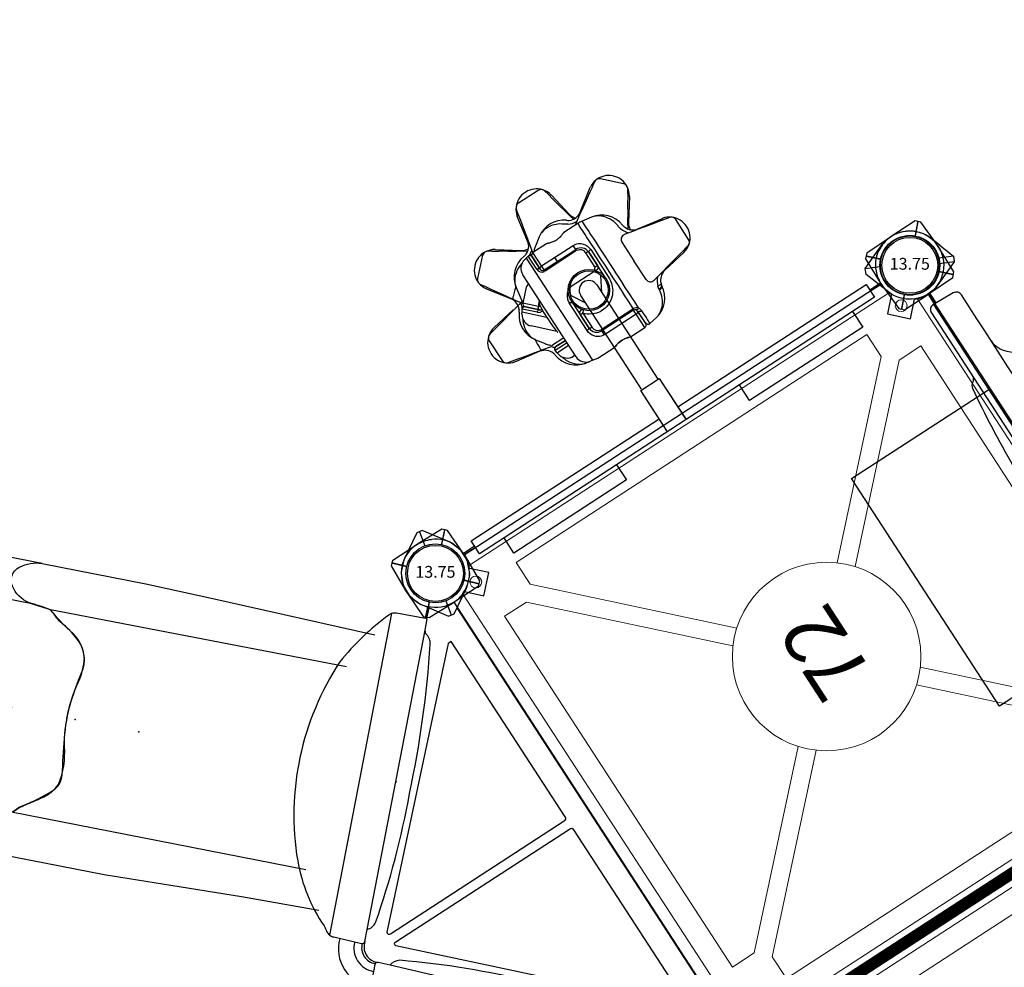
# Model space of a CAD drawing. Units: inches. Extents: x 5356 to 6123, y -5956 to -5429.
# Drawn here: x 5522 to 5606, y -5643 to -5563 of the extents above; entities that cross this region are included whole.
import ezdxf
from ezdxf.enums import TextEntityAlignment as Align

# ---------------------------------------------------------------- set-up
doc = ezdxf.new("R2010")
doc.units = ezdxf.units.IN
doc.header["$MEASUREMENT"] = 0
for name, color, linetype in [('2D_INFINITY-CAP', 1, 'Continuous'), ('2D_INFINITY-STEP', 5, 'Continuous'), ('2D_KBACCENT', 6, 'Continuous'), ('2D_KBHWBG', 3, 'Continuous'), ('2D_KBPOST', 5, 'Continuous'), ('2D_KBSLDLONGSTRGHT', 1, 'Continuous'), ('2D_KBSLIDEENTRY', 1, 'Continuous'), ('2D_KBSLIDEHOOD', 1, 'Continuous'), ('2D_KBVINYL', 1, 'Continuous'), ('2D_QUAN_II_NAR_HOOD_SLD-A', 5, 'Continuous'), ('2D_QUAN_II_NAR_HOOD_SLD-B', 3, 'Continuous'), ('CPSC_SITDOWN', 6, 'Continuous'), ('SLIDELEGPOINT', 6, 'Continuous'), ('SLIDESECTIONPOINT', 6, 'Continuous'), ('TXT-HT', 7, 'Continuous')]:
    doc.layers.add(name, color=color, linetype=linetype)
doc.styles.add('100', font='DCI.shx')
doc.styles.add('SIMPLEX', font='SIMPLEX.shx')

# ---------------------------------------------------------------- blocks, each defined once
blk = doc.blocks.new('KBSQVD04')
at = {"layer": '2D_KBPOST', "elevation": -2}
for points in [[(-2.905, -0.068), (-2.851, -2.497), (-2.497, -2.851), (-0.068, -2.905, 0.114868), (1.222, -2.637), (2.416, -3.83), (3.83, -2.416), (2.637, -1.222, 0.114868), (2.905, 0.068), (2.851, 2.497), (2.497, 2.851), (0.068, 2.905, 0.427891)], [(47.932, 2.905), (45.503, 2.851), (45.149, 2.497), (45.095, 0.068, 0.114868), (45.363, -1.222), (44.17, -2.416), (45.584, -3.83), (46.778, -2.637, 0.114868), (48.068, -2.905), (50.497, -2.851), (50.851, -2.497), (50.905, -0.068, 0.427891)], [(0.068, -50.905), (2.497, -50.851), (2.851, -50.497), (2.905, -48.068, 0.114868), (2.637, -46.778), (3.83, -45.584), (2.416, -44.17), (1.222, -45.363, 0.114868), (-0.068, -45.095), (-2.497, -45.149), (-2.851, -45.503), (-2.905, -47.932, 0.427891)], [(50.905, -47.932), (50.851, -45.503), (50.497, -45.149), (48.068, -45.095, 0.114868), (46.778, -45.363), (45.584, -44.17), (44.17, -45.584), (45.363, -46.778, 0.114868), (45.095, -48.068), (45.149, -50.497), (45.503, -50.851), (47.932, -50.905, 0.427891)]]:
    blk.add_lwpolyline(points, format="xyb", close=True, dxfattribs=at)
at = {"layer": '2D_KBPOST', "const_width": 0.125, "elevation": -2}
for points in [[(2.674, 2.674), (1.768, 1.768)], [(45.326, 2.674), (46.232, 1.768)], [(-2.674, -2.674), (-1.768, -1.768)], [(50.674, -2.674), (49.768, -1.768)], [(-2.674, -45.326), (-1.768, -46.232)], [(50.674, -45.326), (49.768, -46.232)], [(2.674, -50.674), (1.768, -49.768)], [(45.326, -50.674), (46.232, -49.768)]]:
    blk.add_lwpolyline(points, dxfattribs=at)
at = {"layer": '2D_KBPOST'}
for centre in [(0, 0, -2), (48, 0, -2), (0, -48, -2), (48, -48, -2)]:
    blk.add_circle(centre, 2.5, dxfattribs=at)
at = {"layer": '2D_KBVINYL'}
for p, q in [((2.906, 0, -2), (45.094, 0, -2)), ((0, -45.094, -2), (0, -2.906, -2)), ((48, -2.906, -2), (48, -45.094, -2)), ((45.094, -48, -2), (2.906, -48, -2))]:
    blk.add_line(p, q, dxfattribs=at)
at = {"layer": '2D_KBVINYL', "lineweight": 15}
blk.add_lwpolyline([(45.305, -1, 0.218452), (47, -2.695), (47, -45.305, 0.218452), (45.305, -47), (2.695, -47, 0.218452), (1, -45.305), (1, -2.695, 0.218452), (2.695, -1)], format="xyb", close=True, dxfattribs=at)
for points in [[(6.25, -2.944), (41.75, -2.944), (41.75, -5.151), (29.08, -17.82)], [(18.92, -17.82), (6.25, -5.151), (6.25, -2.944)], [(2.944, -41.75), (2.944, -6.25), (5.151, -6.25), (17.82, -18.92)], [(45.056, -6.25), (45.056, -41.75), (42.849, -41.75), (30.18, -29.08)], [(30.18, -18.92), (42.849, -6.25), (45.056, -6.25)], [(17.82, -29.08), (5.151, -41.75), (2.944, -41.75)], [(41.75, -45.056), (6.25, -45.056), (6.25, -42.849), (18.92, -30.18)], [(29.08, -30.18), (41.75, -42.849), (41.75, -45.056)]]:
    blk.add_lwpolyline(points, dxfattribs=at)
for centre, radius in [((2.475, -2.475), 0.5), ((45.525, -2.475), 0.5), ((24, -24, -2), 8), ((2.475, -45.525), 0.5), ((45.525, -45.525), 0.5)]:
    blk.add_circle(centre, radius, dxfattribs=at)
at = {"layer": 'TXT-HT', "style": 'SIMPLEX', "flags": 8}
blk.add_attdef('LTHT', text='', height=5, dxfattribs=at).set_placement((24.318, -26.548, -2), align=Align.CENTER)
blk = doc.blocks.new('KBHDDQ03')
at = {"layer": '2D_KBACCENT'}
for points in [[(22.937, -22.046), (23.147, -22.24, 0.351411), (24.779, -22.318), (24.919, -22.2)], [(22.97, -22.324, 0.450856), (24.997, -22.327, -6.514459)], [(22.507, -22.775, 0.448387), (25.484, -22.799, -2.574258)], [(21.559, -23.681, 0.449036), (26.437, -23.705, -3.045269)]]:
    blk.add_lwpolyline(points, format="xyb", dxfattribs=at)
at = {"layer": '2D_KBPOST'}
for p, q in [((46.565, 2.532, 0.056), (48.84, 3.703, 0.056)), ((49.08, 3.632, 0.056), (48.714, 2.396, 0.056)), ((48.84, 3.703, 0.056), (49.32, 3.561, 0.056)), ((49.32, 3.561, 0.056), (50.521, 1.447, 0.056)), ((45.796, 1.894, 0.056), (46.565, 2.532, 0.056)), ((45.236, 0.896, 0.056), (45.702, 1.784, 0.056)), ((45.702, 1.784, 0.056), (45.796, 1.894, 0.056)), ((45.213, 0.824, 0.056), (45.236, 0.896, 0.056)), ((50.521, 1.447, 0.056), (50.586, 1.316, 0.056)), ((50.586, 1.316, 0.056), (50.896, 0.355, 0.056)), ((45.104, -0.237, 0.056), (45.201, 0.767, 0.056)), ((45.201, 0.767, 0.056), (45.213, 0.824, 0.056)), ((50.91, 0.228, 0.056), (50.836, -0.469, 0.056)), ((50.896, 0.355, 0.056), (50.91, 0.228, 0.056)), ((45.105, -0.302, 0.056), (45.104, -0.237, 0.056)), ((45.115, -0.388, 0.056), (45.105, -0.302, 0.056)), ((45.416, -1.328, 0.056), (45.115, -0.388, 0.056)), ((50.798, -0.831, 0.056), (50.731, -0.961, 0.056)), ((50.836, -0.469, 0.056), (50.798, -0.831, 0.056)), ((45.476, -1.441, 0.056), (45.416, -1.328, 0.056)), ((46.687, -3.554, 0.056), (45.476, -1.441, 0.056)), ((50.731, -0.961, 0.056), (50.303, -1.781, 0.056)), ((47.293, -2.398, 0.056), (46.93, -3.624, 0.056)), ((50.214, -1.883, 0.056), (49.44, -2.533, 0.056)), ((50.303, -1.781, 0.056), (50.214, -1.883, 0.056)), ((48.747, -2.883, 0.056), (47.173, -3.695, 0.056)), ((49.324, -2.581, 0.056), (48.747, -2.883, 0.056)), ((49.44, -2.533, 0.056), (49.324, -2.581, 0.056)), ((47.173, -3.695, 0.056), (46.687, -3.554, 0.056))]:
    blk.add_line(p, q, dxfattribs=at)
for points, elevation in [([(2.174, -2.035), (3.64, -1.041), (3.749, -0.548), (2.473, 1.527), (2.402, 1.634), (1.721, 2.347), (1.651, 2.398), (1.594, 2.43), (0.666, 2.825), (0.61, 2.842), (0.535, 2.856), (-0.467, 2.872), (-0.608, 2.842), (-1.537, 2.472), (-3.653, 1.034), (-3.758, 0.545), (-2.477, -1.522), (-2.393, -1.641), (-1.698, -2.373), (-1.593, -2.446), (-0.945, -2.715), (-0.609, -2.854), (-0.463, -2.858), (0.462, -2.875), (0.594, -2.845), (1.535, -2.476), (1.633, -2.398)], 0.014), ([(-3.706, 0.789), (-2.445, 0.52)], -0.033), ([(2.444, -0.527), (3.695, -0.795)], 0.014), ([(1.633, -2.398), (2.174, -2.035)], -0.033)]:
    blk.add_lwpolyline(points, dxfattribs=dict(at, elevation=elevation))
for points in [[(2.037, -2.127), (2.722, -2.808)], [(2.138, -2.06), (2.802, -2.722)], [(45.841, -2.078), (45.182, -2.742)], [(45.903, -2.186), (45.261, -2.827)]]:
    blk.add_lwpolyline(points, dxfattribs=at)
for centre in [(0, 0, 0.014), (48, 0, 0.056)]:
    blk.add_circle(centre, 2.5, dxfattribs=at)
at = {"layer": '2D_KBVINYL'}
blk.add_line((3.451, -0.064), (45.012, -0.064), dxfattribs=at)
at = {"layer": '2D_KBVINYL', "elevation": 0.02}
for points in [[(23.323, -2.031), (5.58, -2.031), (5.58, -2.319), (23.294, -20.037, 0.600984), (23.577, -19.861), (23.573, -2.281, 0.579929), (23.323, -2.031, 1)], [(24.641, -2.031), (42.384, -2.031), (42.384, -2.319), (24.67, -20.037, -0.600984), (24.388, -19.861), (24.391, -2.281, -0.579929), (24.641, -2.031, -1)]]:
    blk.add_lwpolyline(points, format="xyb", dxfattribs=at)
at = {"layer": '2D_QUAN_II_NAR_HOOD_SLD-A'}
for p, q in [((22.18, -21.315), (3.552, -3.356)), ((0.824, -4.982), (20.864, -24.255))]:
    blk.add_line(p, q, dxfattribs=at)
blk.add_lwpolyline([(20.864, -24.255, 0.123195), (21.176, -24.047), (22.925, -22.375, 0.44366), (22.937, -22.046), (22.18, -21.315, 0.219747), (22.09, -20.396, 0.038838), (14.473, -12.02, 0.036664), (4.791, -3.637, 0.21521), (3.861, -3.466), (3.552, -3.356), (2.85, -2.671), (1.042, -4.6, 0.118025), (0.824, -4.982, 0.133516), (0.82, -5.237, 0.067998), (1.885, -10.896, 0.188882), (14.102, -23.099, 0.104672), (19.948, -24.229, -0.07584), (20.485, -24.291, 0.124827), (20.864, -24.255, -14.010357)], format="xyb", dxfattribs=at)
at = {"layer": '2D_QUAN_II_NAR_HOOD_SLD-B'}
for p, q in [((25.785, -21.315), (44.413, -3.356)), ((47.141, -4.982), (27.101, -24.255))]:
    blk.add_line(p, q, dxfattribs=at)
blk.add_lwpolyline([(27.101, -24.255, -0.123195), (26.789, -24.047), (25.04, -22.375, -0.44366), (25.028, -22.046), (25.785, -21.315, -0.219747), (25.875, -20.396, -0.038838), (33.492, -12.02, -0.036664), (43.174, -3.637, -0.21521), (44.104, -3.466), (44.413, -3.356), (45.115, -2.671), (46.923, -4.6, -0.118025), (47.141, -4.982, -0.133516), (47.145, -5.237, -0.067998), (46.08, -10.896, -0.188882), (33.862, -23.099, -0.104672), (28.017, -24.229, 0.07584), (27.479, -24.291, -0.124827), (27.101, -24.255, 14.010357)], format="xyb", dxfattribs=at)
at = {"layer": 'SLIDESECTIONPOINT'}
for p in [(13.018, -12.443), (34.982, -12.443)]:
    blk.add_point(p, dxfattribs=at)
blk = doc.blocks.new('KBQENT00')
at = {"layer": '2D_KBSLIDEENTRY'}
blk.add_lwpolyline([(4.34, 11.957), (11.015, 12.074), (17.091, 12.268), (22.801, 12.463), (33.017, 12.476, -0.224045), (35.19, 11.376, -0.314982), (34.916, 9.814, -0.187068), (33.235, 8.947, 0.026834), (31.546, 8.749, 0.074618), (31.042, 8.319, -0.037729), (30.508, 7.912, 0.0136), (29.262, 7.077, 0.142126), (28.074, 5.675, 0.119912), (28.198, 2.412, -0.11138), (28.065, -3.192, 0.084846), (27.965, -5.289, 0.201973), (29.628, -7.338, -0.052974), (31.56, -8.752, 0.01516), (33.515, -8.99, -0.197984), (35.123, -10.09, -0.398966), (34.863, -11.773, -0.154961), (33.01, -12.476), (24.043, -12.453), (18.491, -12.318), (4.14, -11.909)], format="xyb", dxfattribs=at)
for points in [[(6.094, 8.788), (31.546, 8.749)], [(5.994, -8.788), (31.56, -8.752)]]:
    blk.add_lwpolyline(points, dxfattribs=at)
at = {"layer": 'SLIDESECTIONPOINT'}
blk.add_point((28.452, 0, -15.5), dxfattribs=at)
blk = doc.blocks.new('KBQSHT00')
at = {"layer": '2D_KBSLDLONGSTRGHT'}
for points in [[(4.572, 12.477), (21.077, 12.476, -0.223879), (23.187, 11.481, -0.326609), (23.076, 9.942, -0.212067), (21.23, 8.941), (6.08, 8.941), (4.95, 8.941, 0.055546), (3.208, 8.747, 0.16389), (2.832, 8.517, -0.078378), (2.283, 8.04, 0.048672), (-0.012, 6.273, 0.241697), (-0.527, 4.833, -0.001783), (-0.132, 1.761, -0.052746), (-0.074, -1.337, -0.034677), (-0.494, -4.006, 0.264734), (0.285, -6.598, 0.063239), (1.818, -7.727, -0.072783), (2.788, -8.47, 0.107138), (3.205, -8.746), (4.877, -8.94), (21.22, -8.94, -0.214031), (23.104, -9.968, -0.329766), (23.187, -11.489, -0.200343), (21.056, -12.476), (4.565, -12.476)], [(21.23, 8.941), (19.891, 8.792, 0.100945), (19.445, 8.648, 0.009005), (19.102, 8.319, 0.007389), (16.947, 6.773, 0.189679), (16.001, 5.158, 0.063907), (16.302, 2.144, -0.084339), (16.403, -1.48, 0.003446), (16.004, -4.043, 0.184321), (16.392, -6.172, 0.08834), (18.522, -7.879, -0.031098), (19.156, -8.363, -0.032423), (19.436, -8.64, 0.227209), (19.722, -8.76), (21.22, -8.94)]]:
    blk.add_lwpolyline(points, format="xyb", dxfattribs=at)
at = {"layer": 'SLIDELEGPOINT'}
for p in [(-6.212, 0), (-0.707, 0, -4), (4.798, 0, -8)]:
    blk.add_point(p, dxfattribs=at)
at = {"layer": 'SLIDESECTIONPOINT'}
blk.add_point((16.512, 0, -12), dxfattribs=at)
blk = doc.blocks.new('KBINFW03')
at = {"layer": '2D_INFINITY-CAP'}
for p, q in [((21.484, -9.321), (21.484, -8.076)), ((21.484, -8.119), (21.484, -9.321)), ((23.184, -7.821), (21.734, -7.821)), ((21.734, -7.824), (21.734, -9.172)), ((26.486, -7.821), (24.783, -7.821)), ((26.98, -7.908), (26.485, -7.821)), ((26.98, -18.234), (26.98, -7.908)), ((26.98, -7.908), (27.153, -7.939)), ((27.527, -8.005), (27.16, -7.94)), ((21.734, -9.172), (24.934, -9.172)), ((21.734, -9.172), (21.734, -9.571)), ((24.934, -9.172), (24.934, -9.571)), ((27.98, -8.924), (27.98, -17.218)), ((27.98, -9.076), (28.132, -9.076)), ((21.734, -9.699), (21.681, -9.696)), ((21.734, -9.571), (24.934, -9.571)), ((21.734, -9.699), (21.734, -9.571)), ((24.934, -9.699), (24.934, -9.571)), ((29.116, -9.902), (29.147, -10.076)), ((25.734, -13.013), (25.734, -10.371)), ((25.734, -10.371), (25.734, -11.748)), ((25.984, -10.274), (25.984, -13.071)), ((29.147, -10.076), (27.98, -10.076)), ((27.98, -10.321), (29.19, -10.321)), ((28.945, -10.571), (27.98, -10.571)), ((27.98, -10.571), (28.943, -10.571)), ((29.147, -10.076), (29.19, -10.321)), ((28.176, -11.613), (29.742, -13.178)), ((22.234, -13.071), (22.234, -15.771)), ((29.753, -14.603), (28.246, -13.097)), ((28.404, -13.955), (29.258, -14.809)), ((28.686, -13.883), (29.61, -14.807)), ((22.234, -15.771), (22.234, -14.394)), ((22.484, -14.438), (22.484, -15.868)), ((23.748, -14.807), (23.748, -14.807)), ((23.034, -16.443), (26.234, -16.443)), ((23.034, -16.443), (23.034, -16.571)), ((26.234, -16.571), (23.034, -16.571)), ((24.934, -16.443), (24.934, -16.571)), ((24.934, -16.969), (24.934, -16.571)), ((26.234, -16.443), (26.234, -16.571)), ((26.234, -16.571), (26.234, -16.969)), ((26.484, -18.031), (26.484, -16.821)), ((26.484, -16.821), (26.484, -18.045)), ((26.734, -16.969), (26.734, -18.277)), ((26.98, -18.234), (26.734, -18.277)), ((27.153, -18.203), (26.98, -18.234))]:
    blk.add_line(p, q, dxfattribs=at)
at = {"layer": '2D_INFINITY-CAP', "flags": 128}
for points in [[(24.783, -7.821), (24.784, -7.821), (24.771, -7.826), (24.738, -7.838), (24.686, -7.856), (24.616, -7.879), (24.527, -7.904), (24.422, -7.929), (24.299, -7.951), (24.172, -7.967), (24.034, -7.975), (23.907, -7.974), (23.778, -7.965), (23.66, -7.95), (23.548, -7.929), (23.446, -7.905), (23.356, -7.88), (23.281, -7.856), (23.226, -7.836), (23.195, -7.825), (23.184, -7.821), (23.184, -7.821)], [(28.965, -9.53), (28.958, -9.494), (28.914, -9.341), (28.858, -9.187), (28.772, -9), (28.672, -8.827), (28.56, -8.667), (28.429, -8.514), (28.288, -8.378), (28.158, -8.276), (27.93, -8.138), (27.836, -8.095), (27.635, -8.028), (27.528, -8.005), (27.527, -8.005)], [(21.734, -9.172), (21.686, -9.175), (21.639, -9.184), (21.595, -9.197), (21.558, -9.216), (21.526, -9.238), (21.503, -9.264), (21.489, -9.292), (21.484, -9.321)], [(24.934, -9.172), (25.089, -9.184), (25.238, -9.22), (25.378, -9.276), (25.505, -9.351), (25.631, -9.451), (25.738, -9.567), (25.841, -9.721), (25.918, -9.891), (25.967, -10.078), (25.984, -10.274)], [(21.484, -9.321), (21.505, -9.421), (21.534, -9.471)], [(21.708, -9.569), (21.716, -9.57), (21.734, -9.571)], [(25.484, -10.274), (25.533, -10.276), (25.58, -10.281), (25.623, -10.29), (25.661, -10.302), (25.692, -10.317), (25.715, -10.334), (25.729, -10.352), (25.734, -10.371)], [(25.984, -10.274), (25.936, -10.276), (25.889, -10.281), (25.845, -10.29), (25.808, -10.302), (25.776, -10.317), (25.753, -10.334), (25.739, -10.352), (25.734, -10.371)], [(28.075, -14.465), (28.108, -14.449), (28.141, -14.394), (28.169, -14.312), (28.191, -14.206), (28.209, -14.077), (28.222, -13.925), (28.233, -13.749), (28.24, -13.549), (28.245, -13.327), (28.246, -13.08), (28.245, -12.811), (28.24, -12.542), (28.232, -12.305), (28.223, -12.098), (28.212, -11.923), (28.2, -11.778), (28.187, -11.665), (28.171, -11.583), (28.151, -11.532), (28.127, -11.512), (28.121, -11.515)], [(25.484, -11.704), (25.445, -11.739), (25.407, -11.774), (25.373, -11.808), (25.343, -11.839), (25.32, -11.866), (25.304, -11.889), (25.296, -11.904), (25.295, -11.909)], [(25.484, -11.704), (25.533, -11.705), (25.58, -11.707), (25.623, -11.711), (25.661, -11.717), (25.692, -11.723), (25.715, -11.731), (25.729, -11.739), (25.734, -11.748)], [(25.636, -11.942), (25.712, -12.056), (25.734, -12.096)], [(24.934, -14.555), (25.089, -14.417), (25.238, -14.306), (25.378, -14.146), (25.505, -14.021), (25.661, -13.857), (25.738, -13.741), (25.841, -13.587), (25.918, -13.417), (25.967, -13.229), (25.984, -13.034)], [(25.984, -13.034), (25.936, -13.032), (25.889, -13.026), (25.845, -13.018), (25.808, -13.005), (25.776, -12.991), (25.753, -12.974), (25.739, -12.956), (25.734, -12.937)], [(22.332, -14.2), (22.259, -14.091), (22.234, -14.046)], [(28.686, -13.883), (28.649, -13.916), (28.61, -13.943), (28.57, -13.964), (28.53, -13.977), (28.492, -13.983), (28.457, -13.982), (28.428, -13.972), (28.404, -13.955)], [(22.484, -14.438), (22.436, -14.437), (22.389, -14.435), (22.345, -14.431), (22.308, -14.425), (22.276, -14.418), (22.253, -14.411), (22.239, -14.402), (22.234, -14.394)], [(22.484, -14.438), (22.524, -14.403), (22.562, -14.368), (22.596, -14.334), (22.625, -14.303), (22.649, -14.275), (22.664, -14.253), (22.672, -14.237), (22.673, -14.233)], [(21.984, -15.868), (22.033, -15.866), (22.08, -15.86), (22.123, -15.851), (22.161, -15.839), (22.192, -15.825), (22.215, -15.808), (22.229, -15.79), (22.234, -15.771)], [(22.484, -15.868), (22.436, -15.866), (22.389, -15.86), (22.345, -15.851), (22.308, -15.839), (22.276, -15.825), (22.253, -15.808), (22.239, -15.79), (22.234, -15.771)], [(26.484, -16.821), (26.479, -16.85), (26.465, -16.878), (26.442, -16.903), (26.411, -16.926), (26.373, -16.944), (26.33, -16.958), (26.283, -16.967), (26.234, -16.969)], [(26.734, -16.969), (26.686, -16.967), (26.639, -16.958), (26.595, -16.944), (26.558, -16.926), (26.526, -16.903), (26.503, -16.878), (26.489, -16.85), (26.484, -16.821)]]:
    blk.add_lwpolyline(points, dxfattribs=at)
at = {"layer": '2D_INFINITY-CAP'}
for radius in [1.752, 1.752, 1.634, 1.634]:
    blk.add_circle((23.984, -13.071), radius, dxfattribs=at)
for centre, radius, start, end in [((21.734, -8.071), 0.25, 90.14642, 180.00005), ((21.734, -8.071), 0.25, 90.13825, 180.00005), ((23.984, -5.853), 2.116, 249.05647, 290.96708), ((26.98, -8.924), 1, 360, 80), ((28.132, -10.076), 1, 10, 90), ((21.734, -9.321), 0.25, 180, 221.12255), ((21.734, -9.321), 0.25, 216.78889, 263.90806), ((21.734, -9.321), 0.25, 248.60548, 270), ((22.157, -9.72), 0.476, 161.61792, 177.15721), ((24.934, -10.371), 0.8, 0, 90), ((24.934, -10.371), 0.8, 0, 90), ((28.942, -10.323), 0.248, 274.1692, 0.60557), ((28.984, -10.821), 0.25, 0.07221, 90.11775), ((25.484, -11.748), 0.25, 228.14112, 0), ((29.035, -13.885), 1, 325, 45), ((22.484, -14.394), 0.25, 48.14112, 180), ((28.227, -14.132), 0.25, 45, 90.5511), ((28.306, -14.253), 0.53, 44.22757, 98.28174), ((29.433, -14.634), 0.248, 225.46733, 315.60557), ((23.034, -15.771), 0.8, 180, 270), ((23.034, -15.771), 0.8, 180, 270), ((23.047, -15.883), 0.563, 178.40835, 264.04651), ((26.234, -16.821), 0.25, 360, 90), ((26.234, -16.821), 0.25, 0, 90), ((26.221, -16.953), 0.514, 358.21881, 83.47789), ((26.98, -17.218), 1, 280, 360), ((26.732, -18.029), 0.248, 180.61705, 270.60557)]:
    blk.add_arc(centre, radius, start, end, dxfattribs=at)
at = {"layer": '2D_INFINITY-STEP'}
for p, q in [((21.191, -7.873), (20.441, -8.005)), ((21.198, -7.871), (21.234, -7.865)), ((18.578, -10.072), (18.587, -9.993)), ((18.956, -9.815), (18.948, -9.902)), ((24.934, -9.699), (21.734, -9.699)), ((29.382, -9.993), (29.39, -10.072)), ((17.902, -10.975), (18.683, -10.804)), ((18.891, -10.758), (18.682, -10.804)), ((25.484, -11.704), (25.484, -10.274)), ((27.98, -10.821), (29.233, -10.821)), ((30.066, -10.975), (29.286, -10.804)), ((15.282, -11.548), (14.891, -11.634)), ((15.279, -11.549), (15.835, -11.427)), ((15.499, -11.359), (15.475, -11.364)), ((15.499, -11.356), (17.673, -10.972)), ((16.587, -11.263), (15.837, -11.427)), ((16.588, -11.262), (17.262, -11.115)), ((17.901, -10.975), (17.263, -11.115)), ((19.422, -11.185), (19.422, -13.071)), ((29.325, -10.987), (29.234, -10.896)), ((30.072, -11.994), (29.577, -11.288)), ((30.706, -11.115), (30.067, -10.975)), ((30.295, -10.972), (32.469, -11.356)), ((31.38, -11.262), (30.707, -11.115)), ((32.132, -11.427), (31.382, -11.263)), ((32.689, -11.549), (32.133, -11.427)), ((33.078, -11.634), (32.687, -11.548)), ((14.547, -12.062), (14.547, -14.08)), ((33.421, -14.08), (33.421, -12.062)), ((19.422, -14.956), (19.422, -13.071)), ((21.984, -15.868), (21.984, -13.071)), ((28.204, -14.108), (28.332, -14.237)), ((29.26, -14.811), (28.404, -13.955)), ((14.891, -14.508), (15.282, -14.593)), ((15.279, -14.593), (15.835, -14.715)), ((17.673, -15.169), (15.499, -14.786)), ((15.837, -14.715), (16.587, -14.879)), ((16.588, -14.879), (17.262, -15.027)), ((17.263, -15.027), (17.901, -15.167)), ((28.332, -14.237), (27.98, -14.589)), ((28.332, -14.237), (29.287, -15.191)), ((29.464, -15.015), (29.26, -14.811)), ((29.61, -14.807), (29.464, -15.015)), ((29.753, -14.603), (29.61, -14.807)), ((29.854, -14.459), (29.753, -14.603)), ((29.977, -14.711), (29.927, -14.773)), ((30.067, -15.167), (30.706, -15.027)), ((32.469, -14.786), (30.295, -15.169)), ((31.38, -14.879), (30.707, -15.027)), ((31.382, -14.879), (32.132, -14.715)), ((32.689, -14.593), (32.133, -14.715)), ((32.469, -14.783), (32.494, -14.778)), ((32.687, -14.593), (33.078, -14.508)), ((17.902, -15.167), (18.683, -15.338)), ((18.201, -15.889), (18.379, -15.612)), ((18.682, -15.338), (18.891, -15.384)), ((28.315, -16.164), (29.288, -15.192)), ((29.05, -16.614), (29.2, -15.765)), ((29.234, -15.374), (29.234, -15.245)), ((30.066, -15.167), (29.286, -15.338)), ((29.337, -15.217), (29.304, -15.166)), ((29.767, -15.889), (29.336, -15.216)), ((16.772, -17.858), (18.038, -16.05)), ((17.476, -17.022), (17.848, -16.441)), ((18.201, -15.89), (17.848, -16.44)), ((18.587, -16.149), (18.578, -16.069)), ((18.948, -16.24), (18.956, -16.327)), ((23.034, -16.571), (23.034, -16.969)), ((30.12, -16.44), (29.768, -15.89)), ((29.931, -16.05), (31.197, -17.858)), ((30.493, -17.022), (30.121, -16.441)), ((17.475, -17.023), (17.061, -17.67)), ((26.234, -16.969), (23.034, -16.969)), ((26.234, -16.969), (26.234, -18.32)), ((30.908, -17.67), (30.494, -17.023)), ((16.754, -18.148), (16.538, -18.485)), ((16.753, -18.15), (17.06, -17.671)), ((16.774, -17.86), (16.76, -17.881)), ((20.441, -18.137), (21.29, -18.287)), ((21.681, -18.321), (23.112, -18.321)), ((21.838, -18.423), (21.998, -18.321)), ((24.143, -18.146), (24.176, -18.149)), ((24.859, -18.321), (26.234, -18.321)), ((26.068, -18.412), (26.159, -18.321)), ((26.081, -19.153), (26.252, -18.372)), ((26.251, -18.374), (26.264, -18.314)), ((26.484, -18.321), (26.484, -18.031)), ((26.734, -18.277), (26.484, -18.321)), ((31.216, -18.15), (30.909, -17.671)), ((31.43, -18.485), (31.215, -18.148)), ((16.598, -19.03), (18.025, -20.458)), ((21.006, -19.017), (19.197, -20.284)), ((20.033, -19.58), (20.614, -19.207)), ((20.615, -19.207), (21.165, -18.854)), ((21.166, -18.854), (21.839, -18.423)), ((21.888, -19.153), (21.817, -18.831)), ((21.888, -19.154), (22.028, -19.792)), ((22.344, -19.064), (22.282, -19.014)), ((22.664, -18.873), (22.731, -18.929)), ((25.061, -19.158), (25.768, -18.664)), ((25.941, -19.792), (26.08, -19.154)), ((26.803, -18.854), (26.525, -18.676)), ((26.803, -18.854), (27.354, -19.207)), ((28.771, -20.284), (26.963, -19.017)), ((27.062, -18.468), (26.983, -18.477)), ((27.935, -19.58), (27.355, -19.207)), ((29.944, -20.458), (31.371, -19.03)), ((18.905, -20.302), (19.385, -19.995)), ((19.386, -19.995), (20.032, -19.58)), ((22.269, -21.556), (21.886, -19.382)), ((22.176, -20.467), (22.028, -19.793)), ((26.083, -19.382), (25.699, -21.556)), ((25.793, -20.467), (25.94, -19.793)), ((27.936, -19.58), (28.583, -19.995)), ((29.063, -20.302), (28.584, -19.995)), ((18.57, -20.517), (18.907, -20.301)), ((22.176, -20.468), (22.34, -21.219)), ((25.628, -21.219), (25.793, -20.468)), ((28.774, -20.281), (28.794, -20.295)), ((29.061, -20.301), (29.398, -20.517)), ((22.273, -21.556), (22.277, -21.58)), ((22.462, -21.776), (22.341, -21.22)), ((25.506, -21.776), (25.628, -21.22)), ((22.462, -21.773), (22.547, -22.164)), ((22.975, -22.508), (24.993, -22.508)), ((25.421, -22.164), (25.507, -21.773))]:
    blk.add_line(p, q, dxfattribs=at)
at = {"layer": '2D_INFINITY-STEP', "flags": 128}
for points in [[(20.441, -8.005), (20.44, -8.005), (20.246, -8.054), (20.054, -8.131), (19.865, -8.239), (19.683, -8.377), (19.54, -8.514), (19.427, -8.643), (19.323, -8.786), (19.227, -8.943), (19.142, -9.112), (19.077, -9.274), (19.023, -9.445), (18.982, -9.626), (18.956, -9.815)], [(21.191, -9.173), (21.191, -8.963), (21.191, -8.765), (21.191, -8.576), (21.191, -8.404), (21.191, -8.29), (21.191, -8.188), (21.191, -8.096), (21.191, -8.019), (21.191, -7.924), (21.191, -7.877), (21.191, -7.873)], [(21.191, -9.173), (21.245, -9.171), (21.299, -9.176), (21.35, -9.188), (21.395, -9.206), (21.433, -9.229), (21.461, -9.257), (21.478, -9.288), (21.484, -9.321)], [(18.948, -9.902), (18.875, -9.905), (18.806, -9.915), (18.744, -9.93), (18.69, -9.95), (18.645, -9.976), (18.611, -10.005), (18.588, -10.038), (18.578, -10.072)], [(18.956, -9.815), (18.883, -9.819), (18.815, -9.829), (18.753, -9.845), (18.698, -9.866), (18.654, -9.893), (18.619, -9.923), (18.597, -9.957), (18.587, -9.993)], [(18.948, -9.902), (18.913, -10.085), (18.889, -10.163)], [(21.29, -9.489), (21.328, -9.469), (21.365, -9.453), (21.402, -9.443), (21.436, -9.437), (21.468, -9.437), (21.495, -9.443), (21.517, -9.454), (21.534, -9.471)], [(21.29, -18.287), (21.29, -18.285), (21.291, -18.257), (21.29, -18.192), (21.291, -18.092), (21.29, -17.929), (21.291, -17.723), (21.29, -17.496), (21.29, -17.243), (21.29, -16.96), (21.29, -16.571), (21.29, -16.16), (21.29, -15.732), (21.29, -15.255), (21.29, -14.952), (21.291, -14.644), (21.292, -14.023), (21.291, -13.395), (21.29, -13.056), (21.291, -12.716), (21.292, -12.151), (21.291, -11.591), (21.29, -11.039), (21.29, -10.752), (21.29, -10.468), (21.29, -10.134), (21.291, -9.808), (21.29, -9.489)], [(21.681, -9.696), (21.681, -10.068), (21.681, -10.456), (21.681, -10.996), (21.682, -11.552), (21.682, -12.13), (21.682, -12.716), (21.681, -13.349), (21.682, -13.985), (21.682, -14.308), (21.682, -14.628), (21.681, -14.948), (21.681, -15.264), (21.681, -15.711), (21.681, -16.146), (21.681, -16.573), (21.681, -16.98), (21.681, -17.19), (21.681, -17.389), (21.681, -17.577), (21.681, -17.75), (21.681, -17.956), (21.681, -18.124), (21.681, -18.207), (21.681, -18.269), (21.681, -18.308), (21.681, -18.321)], [(18.542, -10.209), (18.561, -10.18), (18.629, -10.149), (18.696, -10.141), (18.821, -10.15), (18.872, -10.159), (18.885, -10.162), (18.889, -10.163)], [(21.984, -13.071), (21.991, -12.903), (22.011, -12.737), (22.043, -12.572), (22.093, -12.4), (22.222, -12.095), (22.304, -11.951), (22.403, -11.805), (22.509, -11.676), (22.624, -11.555), (22.749, -11.445), (22.893, -11.338), (23.036, -11.25), (23.186, -11.174), (23.343, -11.112), (23.517, -11.06), (23.677, -11.027), (23.841, -11.007), (24.006, -11.002), (24.183, -11.012), (24.343, -11.036), (24.5, -11.072), (24.656, -11.123), (24.808, -11.186), (25.089, -11.348), (25.223, -11.448), (25.349, -11.56), (25.484, -11.704)], [(30.094, -12.132), (30.131, -11.774), (30.15, -11.549), (30.162, -11.326), (30.162, -11.199), (30.157, -11.132), (30.146, -11.068), (30.127, -11.02), (30.095, -10.985), (30.066, -10.975)], [(32.469, -11.356), (32.556, -11.373), (32.566, -11.377)], [(30.01, -14.089), (30.031, -14.058), (30.108, -13.919), (30.177, -13.771), (30.248, -13.578), (30.3, -13.385), (30.334, -13.192), (30.349, -12.991), (30.345, -12.796), (30.326, -12.632), (30.262, -12.373), (30.226, -12.276), (30.131, -12.086), (30.072, -11.995), (30.072, -11.994)], [(33.421, -12.062), (33.413, -11.976), (33.39, -11.902)], [(14.084, -13.035), (14.084, -13.085), (14.085, -13.107)], [(33.884, -13.107), (33.884, -13.056), (33.884, -13.035)], [(14.547, -14.08), (14.556, -14.166), (14.578, -14.24)], [(28.404, -13.955), (28.421, -13.979), (28.43, -14.008), (28.432, -14.043), (28.426, -14.081), (28.413, -14.121), (28.392, -14.161), (28.364, -14.2), (28.332, -14.237)], [(15.499, -14.786), (15.413, -14.768), (15.402, -14.765)], [(23.034, -16.969), (22.863, -16.955), (22.714, -16.917), (22.576, -16.858), (22.401, -16.745), (22.255, -16.604), (22.14, -16.442), (22.055, -16.263), (22.002, -16.07), (21.984, -15.868)], [(29.336, -15.216), (29.315, -15.195), (29.293, -15.192), (29.29, -15.193)], [(18.889, -15.979), (18.913, -16.057), (18.948, -16.24)], [(18.956, -16.327), (18.978, -16.49), (19.011, -16.648), (19.054, -16.801), (19.11, -16.955), (19.196, -17.142), (19.296, -17.315), (19.409, -17.475), (19.54, -17.628), (19.681, -17.763), (19.811, -17.866), (20.038, -18.003), (20.133, -18.046), (20.334, -18.114), (20.44, -18.137), (20.441, -18.137)], [(27.525, -18.052), (27.561, -18.044), (27.714, -18.001), (27.868, -17.945), (28.055, -17.859), (28.229, -17.759), (28.388, -17.646), (28.542, -17.515), (28.677, -17.374), (28.779, -17.245), (28.917, -17.017), (28.96, -16.922), (29.027, -16.721), (29.05, -16.615), (29.05, -16.614)], [(27.98, -16.341), (28.035, -16.31), (28.094, -16.28), (28.146, -16.254), (28.188, -16.235), (28.221, -16.22), (28.241, -16.212), (28.25, -16.208), (28.252, -16.207), (28.253, -16.207), (28.254, -16.206), (28.256, -16.205), (28.261, -16.203), (28.28, -16.192), (28.307, -16.172), (28.315, -16.164)], [(29.04, -16.67), (29.248, -16.5), (29.42, -16.355), (29.587, -16.205), (29.676, -16.115), (29.72, -16.065), (29.757, -16.011), (29.778, -15.964), (29.78, -15.917), (29.767, -15.889)], [(23.112, -18.32), (23.127, -18.32), (23.149, -18.317), (23.165, -18.313), (23.176, -18.31), (23.179, -18.308), (23.18, -18.308), (23.181, -18.307), (23.183, -18.307), (23.184, -18.306), (23.187, -18.305), (23.202, -18.299), (23.225, -18.29), (23.26, -18.276), (23.306, -18.26), (23.362, -18.241), (23.428, -18.22), (23.503, -18.2), (23.584, -18.181), (23.67, -18.165), (23.759, -18.152), (23.825, -18.146)], [(24.143, -18.145), (24.154, -18.146), (24.241, -18.156), (24.327, -18.17), (24.409, -18.186), (24.486, -18.205), (24.558, -18.226), (24.621, -18.246), (24.676, -18.265), (24.72, -18.281), (24.753, -18.294), (24.773, -18.302), (24.782, -18.306), (24.784, -18.306), (24.785, -18.307), (24.787, -18.307), (24.789, -18.308), (24.793, -18.31), (24.815, -18.316), (24.848, -18.321), (24.859, -18.32)], [(26.252, -18.372), (26.251, -18.342), (26.238, -18.324), (26.232, -18.321)], [(31.197, -17.858), (31.246, -17.932), (31.251, -17.941)], [(22.437, -18.73), (22.51, -18.768), (22.664, -18.873)], [(22.731, -18.929), (22.862, -19.028), (22.997, -19.117), (23.136, -19.194), (23.284, -19.264), (23.477, -19.335), (23.671, -19.387), (23.863, -19.42), (24.064, -19.436), (24.259, -19.432), (24.423, -19.413), (24.682, -19.349), (24.779, -19.313), (24.969, -19.218), (25.06, -19.159), (25.061, -19.158)], [(31.371, -19.03), (31.426, -18.964), (31.462, -18.895)], [(16.958, -20.045), (16.994, -20.081), (17.01, -20.097)], [(30.959, -20.097), (30.995, -20.061), (31.01, -20.045)], [(18.025, -20.458), (18.091, -20.512), (18.16, -20.549)], [(19.197, -20.284), (19.124, -20.332), (19.114, -20.337)], [(25.699, -21.556), (25.682, -21.642), (25.678, -21.653)], [(24.993, -22.508), (25.079, -22.5), (25.154, -22.477)], [(23.948, -22.971), (23.999, -22.971), (24.021, -22.971)]]:
    blk.add_lwpolyline(points, dxfattribs=at)
at = {"layer": '2D_INFINITY-STEP'}
for points in [[(33.422, -12.061), (33.42, -12.062)], [(33.422, -12.061), (33.42, -12.062)], [(30.455, -13.516), (30.455, -13.516)], [(33.42, -14.08), (33.422, -14.08)], [(31.371, -19.03), (31.37, -19.03)], [(18.025, -20.458), (18.025, -20.456)], [(18.025, -20.458), (18.025, -20.456)], [(29.943, -20.456), (29.944, -20.458)], [(22.976, -22.507), (22.975, -22.508)], [(24.994, -22.508), (24.993, -22.507)], [(24.994, -22.508), (24.993, -22.507)]]:
    blk.add_lwpolyline(points, dxfattribs=at)
for centre, radius, start, end in [((20.834, -10.23), 2.26, 100, 173.98381), ((21.234, -8.119), 0.25, 0, 100), ((21.237, -8.113), 0.248, 0.61705, 90.60557), ((27.135, -10.23), 2.26, 6.01619, 80), ((21.742, -9.174), 0.552, 179.92421, 214.92852), ((21.732, -9.124), 0.574, 219.5015, 264.87944), ((24.92, -10.261), 0.565, 358.64045, 84.11084), ((17.48, -9.877), 1.113, 280, 342.59589), ((17.261, -9.688), 1.695, 317.05818, 343.73935), ((18.14, -10.026), 0.44, 336.02674, 353.86762), ((18.984, -11.185), 0.437, 0, 102.35143), ((29.79, -10.037), 0.4, 185.08182, 203.69164), ((30.488, -9.877), 1.113, 197.74817, 260), ((14.974, -12.049), 0.422, 101.26501, 151.88629), ((15.797, -13.041), 1.708, 100.85932, 128.61434), ((27.734, -12.578), 2.25, 35, 45), ((32.164, -13.057), 1.726, 51.30592, 76.51317), ((32.988, -12.059), 0.432, 21.29778, 78.18021), ((32.984, -12.061), 0.438, 21.54061, 77.64857), ((15.787, -13.037), 1.7, 129.57639, 179.92512), ((14.984, -12.061), 0.437, 150.96414, 180), ((14.968, -12.06), 0.421, 150.11704, 180.22197), ((28.221, -13.29), 2.26, 321.01619, 35), ((6.142, -9.433), 24.104, 353.57224, 353.57234), ((32.186, -13.033), 1.694, 359.96516, 50.50517), ((15.782, -13.108), 1.694, 179.96516, 230.50517), ((32.181, -13.105), 1.7, 309.57639, 359.92512), ((28.229, -14.128), 0.246, 44.77441, 93.09778), ((30.444, 3.901), 17.417, 270.03539, 270.06752), ((33.001, -14.082), 0.421, 330.11704, 0.22197), ((32.984, -14.08), 0.437, 330.96414, 0), ((14.984, -14.08), 0.438, 201.54061, 257.64857), ((14.981, -14.083), 0.432, 201.29778, 258.18021), ((15.804, -13.085), 1.726, 231.30592, 256.51317), ((18.984, -14.956), 0.438, 257.64857, 0), ((29.111, -15.015), 0.25, 315.07233, 44.99993), ((30.765, -15.386), 1.329, 160.87252, 179.418), ((30.842, -15.411), 1.113, 152.74817, 215), ((29.661, -14.803), 0.216, 332.74839, 336.40577), ((30.234, -15.031), 0.4, 140.0899, 158.69164), ((32.172, -13.1), 1.708, 280.85932, 308.61434), ((32.994, -14.092), 0.422, 281.26501, 331.88629), ((17.48, -16.265), 1.113, 17.74817, 80), ((17.159, -15.425), 1.078, 324.62592, 358.57544), ((17.272, -16.447), 1.683, 16.15547, 43.02366), ((26.984, -15.374), 2.25, 350, 0), ((18.179, -16.104), 0.4, 5.08182, 23.69164), ((20.834, -15.912), 2.26, 186.01619, 260), ((26.825, -16.221), 2.26, 276.01619, 350), ((29.15, -18.377), 2.365, 110.68039, 119.69341), ((18.174, -18.84), 1.708, 145.85932, 173.61008), ((21.681, -16.071), 2.25, 260, 270), ((23.845, -19.92), 1.744, 111.75676, 112.19156), ((23.988, -20.04), 1.901, 85.30501, 94.95787), ((27.142, -19.503), 1.329, 115.89453, 134.418), ((26.234, -18.071), 0.25, 270.13825, 0.00005), ((29.778, -18.845), 1.726, 6.30592, 31.51965), ((18.164, -18.843), 1.7, 174.53441, 224.92512), ((16.891, -18.719), 0.422, 146.26501, 196.74112), ((16.907, -18.721), 0.438, 195.96414, 225), ((16.894, -18.732), 0.421, 195.04042, 225.22197), ((21.644, -19.929), 1.113, 62.74817, 125), ((20.823, -19.562), 1.078, 9.62592, 43.50933), ((21.625, -20.205), 1.683, 61.15547, 87.59846), ((22.252, -18.747), 0.216, 242.74839, 246.40577), ((22.024, -19.321), 0.4, 50.07218, 68.69164), ((23.765, -17.307), 2.26, 231.01619, 305), ((24.477, -16.821), 2.25, 305, 315), ((27.179, -19.575), 1.113, 107.74817, 170), ((26.339, -19.896), 1.078, 54.62592, 86.86994), ((26.774, -18.309), 0.216, 287.7484, 291.40577), ((27.018, -18.877), 0.4, 95.17973, 113.69164), ((29.81, -18.844), 1.694, 314.96516, 5.53871), ((31.067, -18.722), 0.432, 336.33335, 33.18021), ((31.062, -18.721), 0.438, 336.54061, 32.64857), ((18.211, -18.897), 1.694, 224.96516, 275.84282), ((18.334, -20.153), 0.432, 246.21688, 303.18021), ((18.334, -20.149), 0.437, 246.54061, 302.64857), ((18.21, -18.865), 1.726, 276.30592, 301.52374), ((29.753, -18.881), 1.708, 235.85932, 263.57635), ((29.633, -20.164), 0.422, 236.26501, 287.35828), ((29.756, -18.891), 1.7, 264.15088, 314.92512), ((29.634, -20.149), 0.437, 285.96414, 315), ((29.645, -20.161), 0.421, 285.39816, 315.22197), ((23.955, -21.259), 1.708, 190.85932, 218.60667), ((23.998, -21.251), 1.726, 321.30592, 346.52121), ((22.963, -22.081), 0.422, 191.26501, 241.47204), ((23.95, -21.268), 1.7, 219.49976, 269.92512), ((22.975, -22.071), 0.438, 240.96414, 270), ((22.973, -22.087), 0.421, 239.90771, 270.22197), ((24.022, -21.273), 1.694, 269.96516, 320.56632), ((24.994, -22.071), 0.438, 291.54061, 347.64857), ((24.997, -22.075), 0.432, 291.42425, 348.18021)]:
    blk.add_arc(centre, radius, start, end, dxfattribs=at)
at = {"layer": '2D_KBACCENT'}
for p, q in [((23.059, -3.528), (23.059, 0.638)), ((23.059, -3.528), (23.059, 0.472)), ((24.938, 0.638), (24.938, -3.528)), ((24.938, 0.472), (24.938, -3.528)), ((24.938, -3.528), (23.059, -3.528)), ((23.186, -13.075), (23.186, -3.542)), ((24.811, -3.584), (24.811, -13.075)), ((23.186, -12.283), (22.447, -13.563)), ((25.522, -13.563), (24.811, -12.332)), ((22.789, -14.156), (25.179, -14.156))]:
    blk.add_line(p, q, dxfattribs=at)
for points in [[(6.212, 0.638), (6.212, 2.229), (17.651, 2.229), (17.651, 0.638), (30.084, 0.638), (30.084, 2.179), (41.474, 2.179), (41.474, 0.638), (43.96, 0.638), (43.96, -0.654), (24.938, -0.654)], [(23.059, -0.654), (3.974, -0.654), (3.974, 0.638), (6.212, 0.638)], [(6.212, 0.638), (17.651, 0.638)], [(30.084, 0.638), (41.474, 0.638)]]:
    blk.add_lwpolyline(points, dxfattribs=at)
for centre, radius, start, end in [((23.999, -13.075), 0.812, 180, 0), ((23.984, -13.071), 1.614, 197.75986, 222.24014), ((23.984, -13.071), 1.614, 317.75986, 342.24014)]:
    blk.add_arc(centre, radius, start, end, dxfattribs=at)
at = {"layer": '2D_KBPOST', "elevation": 34.359}
for points in [[(2.667, -1.154, 0.114868), (2.903, 0.143), (2.786, 2.569), (2.423, 2.914), (-0.007, 2.906, 0.427891), (-2.903, -0.142)], [(45.333, -1.154, -0.114868), (45.097, 0.143), (45.214, 2.569), (45.577, 2.914), (48.007, 2.906, -0.427891), (50.903, -0.142)], [(-2.903, -0.142), (-2.785, -2.569), (-2.423, -2.913), (0.007, -2.906, 0.114868), (1.29, -2.604)], [(50.903, -0.142), (50.785, -2.569), (50.423, -2.913), (47.993, -2.906, -0.114868), (46.71, -2.604)]]:
    blk.add_lwpolyline(points, format="xyb", dxfattribs=at)
at = {"layer": '2D_KBPOST', "const_width": 0.125, "elevation": 34.359}
for points in [[(2.604, 2.742), (1.722, 1.813)], [(45.396, 2.742), (46.278, 1.813)], [(-2.604, -2.741), (-1.722, -1.812)], [(50.604, -2.741), (49.722, -1.812)]]:
    blk.add_lwpolyline(points, dxfattribs=at)
at = {"layer": '2D_KBPOST'}
for points in [[(3.974, 0.005), (2.906, 0.005)], [(43.96, 0.005), (45.076, 0.005)], [(3.974, -0.115), (2.904, -0.115)], [(43.96, -0.115), (45.089, -0.115)]]:
    blk.add_lwpolyline(points, dxfattribs=at)
for centre in [(0, 0, 34.359), (48, 0, 34.359)]:
    blk.add_circle(centre, 2.5, dxfattribs=at)
for centre, start, end in [((0.149, -0.141, 34.359), 294.85188, 338.08824), ((47.851, -0.141, 34.359), 201.91176, 245.14812)]:
    blk.add_arc(centre, 2.714, start, end, dxfattribs=at)
blk = doc.blocks.new('KBQMHD05')
at = {"layer": '2D_KBPOST'}
for points in [[(-3.536, 49.368), (-3.316, 49.848), (-0.902, 50.792, -0.402615), (2.791, 48.945, 0.007036), (3.532, 46.645), (3.321, 46.193), (1.098, 45.308, -0.421328), (-2.748, 47.059)], [(-3.536, -1.368), (-3.316, -1.848), (-0.902, -2.792, 0.402615), (2.791, -0.945, -0.007036), (3.532, 1.355), (3.321, 1.807), (1.098, 2.692, 0.421328), (-2.748, 0.941)]]:
    blk.add_lwpolyline(points, format="xyb", close=True, dxfattribs=at)
for points in [[(-3.316, 49.848), (-2.172, 49.301)], [(3.532, 46.645), (2.385, 47.185)], [(3.321, 46.193), (2.184, 46.719)], [(-0.006, 44.116), (-0.006, 45.106)], [(0.133, 44.108), (0.133, 45.106)], [(-0.006, 4.129), (-0.006, 2.894)], [(0.133, 4.137), (0.133, 2.894)], [(3.321, 1.807), (2.184, 1.281)], [(3.532, 1.355), (2.385, 0.815)], [(-3.316, -1.848), (-2.172, -1.301)]]:
    blk.add_lwpolyline(points, dxfattribs=at)
for centre in [(0, 48), (0, 0)]:
    blk.add_circle(centre, 2.537, dxfattribs=at)
at = {"layer": '2D_KBSLIDEHOOD'}
blk.add_line((-0.135, 44.122), (-0.135, 4.122), dxfattribs=at)
for points in [[(-0.162, 4.124), (1.821, 4.225, 0.399778), (2.306, 4.736, -0.000706), (2.306, 43.509, 0.414214), (1.821, 44.02), (-0.135, 44.122, 0.44564), (-0.647, 43.61), (-0.647, 4.635, 0.39896), (-0.162, 4.124, -38.188459)], [(2.306, 38.864, 0.212113), (2.954, 37.403, -0.054466), (4.538, 35.544, -0.07466), (6.523, 31.638, -0.073231), (7.691, 25.099, -0.073478), (6.932, 17.949, -0.072583), (5.112, 13.578, -0.062398), (3.057, 10.936, 0.227199), (2.306, 9.381, 0.888038)], [(-0.647, 11.038, 0.267763), (-0.902, 11.481, -0.148993), (-1.158, 11.785, -0.043763), (-1.926, 21.433, -0.044052), (-1.215, 36.319, -0.181085), (-0.903, 36.762, 0.268981), (-0.647, 37.207, 0.749963)]]:
    blk.add_lwpolyline(points, format="xyb", dxfattribs=at)
at = {"layer": 'CPSC_SITDOWN'}
blk.add_line((-5.166, 20.811), (5.794, 20.811), dxfattribs=at)
for points in [[(-14, 12.483), (-14, 35.517), (0, 35.517), (0, 12.483)], [(-5.166, 20.811), (-5.166, 21.16), (-6.13, 20.811), (-5.166, 20.463)]]:
    blk.add_lwpolyline(points, close=True, dxfattribs=at)
at = {"layer": 'SLIDESECTIONPOINT'}
blk.add_point((0, 24), dxfattribs=at)
at = {"layer": 'CPSC_SITDOWN', "style": '100'}
for s, p in [("Req'd level", (7.002, 21.526)), ('Sitdown Area', (6.919, 18.869))]:
    blk.add_text(s, height=1.4949, dxfattribs=at).set_placement(p)
blk = doc.blocks.new('KBHWBG01')
at = {"layer": '2D_KBHWBG', "const_width": 1}
blk.add_lwpolyline([(3.5, 0), (44.5, 0)], dxfattribs=at)
blk = doc.blocks.new('KB013P02')
at = {"layer": '2D_KBPOST'}
for radius in [2.5, 2.375]:
    blk.add_circle((0, 0), radius, dxfattribs=at)
at = {"layer": '2D_KBPOST', "style": 'SIMPLEX'}
blk.add_text('13.75', height=1, dxfattribs=at).set_placement((0, 0), align=Align.MIDDLE)

msp = doc.modelspace()

# ---------------------------------------------------------------- block references
for name, p, rotation in [('KBINFW03', (5597.641, -5583.561, 72), 213), ('KBQMHD05', (5623.784, -5623.818, 72), 33), ('KBHDDQ03', (5557.385, -5609.704, 72), 303), ('KBQSHT00', (5526.11, -5621.97, 56), 169), ('KBQENT00', (5554.039, -5627.399, 72), 169), ('KBHWBG01', (5623.784, -5623.818, 72), 213)]:
    msp.add_blockref(name, p, dxfattribs=dict(rotation=rotation))
ref = msp.add_blockref('KBSQVD04', (5583.528, -5649.96, 72), dxfattribs=dict(rotation=123))
ref.add_attrib('LTHT', '72', dxfattribs={"layer": 'TXT-HT', "height": 5, "rotation": 123, "style": 'SIMPLEX'}).set_placement((5592.549, -5615.106, 70), align=Align.CENTER)
for p in [(5597.641, -5583.561), (5557.385, -5609.704)]:
    msp.add_blockref('KB013P02', p)
ref = msp.add_blockref('KBSQVD04', (5609.67, -5690.216, 72), dxfattribs=dict(rotation=123))
ref.add_attrib('LTHT', '72', dxfattribs={"layer": 'TXT-HT', "height": 5, "rotation": 123, "style": 'SIMPLEX'}).set_placement((5618.692, -5655.363, 70), align=Align.CENTER)

doc.saveas('drawing.dxf')
